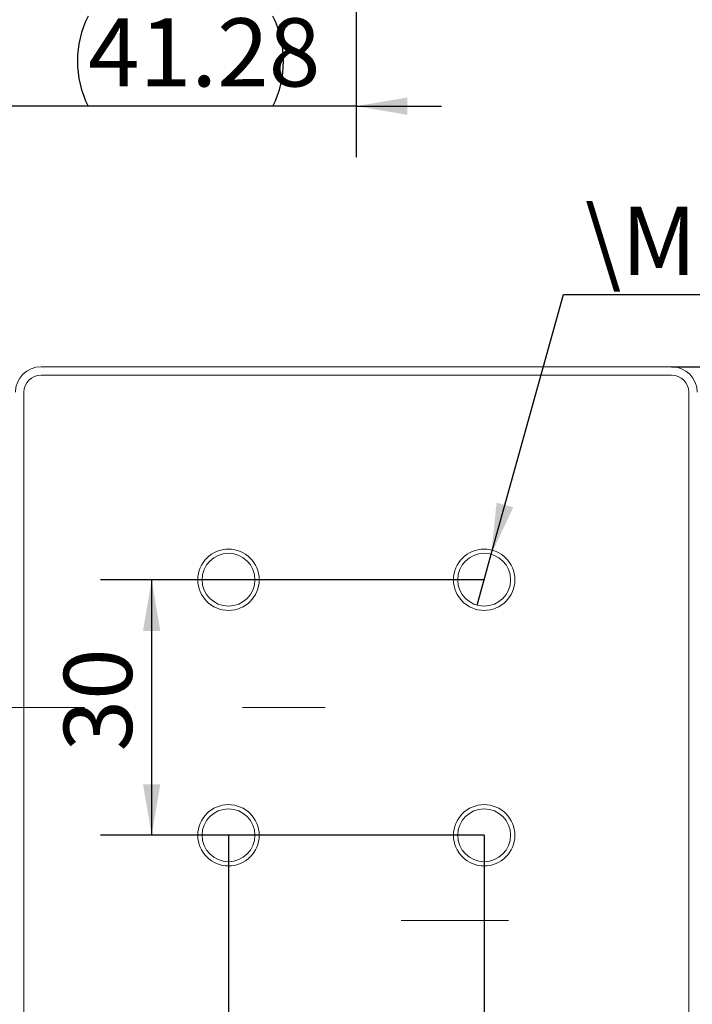
# Model space of a CAD drawing. Units: millimetres. Extents: x 0 to 662, y -1 to 558.
# Drawn here: x 101 to 140, y 29 to 87 of the extents above; entities that cross this region are included whole.
import ezdxf

# ---------------------------------------------------------------- set-up
doc = ezdxf.new("R2010")
doc.units = ezdxf.units.MM
doc.linetypes.add('CENTERX2', pattern=[20.32, 12.7, -2.54, 2.54, -2.54])
doc.layers.add('图框', color=179, linetype='Continuous')
doc.styles.add('SLDTEXTSTYLE0', font='TXT', dxfattribs={"width": 0.7, "bigfont": 'bigfont'})
doc.styles.add('SLDTEXTSTYLE1', font='TXT', dxfattribs={"width": 0.7})
doc.dimstyles.new('SLDDIMSTYLE0', dxfattribs={"dimtxt": 4, "dimasz": 3, "dimexe": 0, "dimexo": 0.0625, "dimgap": 1, "dimtad": 2, "dimlfac": 2, "dimrnd": 1e-09, "dimzin": 12, "dimdsep": 46, "dimtxsty": 'SLDTEXTSTYLE1', "dimsah": 1, "dimcen": 0.09, "dimadec": 0, "dimazin": 3, "dimtfac": 1, "dimtmove": 0, "dimatfit": 0, "dimfxl": 0, "dimfrac": 2, "dimtolj": 1, "dimtzin": 12, "dimarcsym": 0})
doc.dimstyles.new('SLDDIMSTYLE1', dxfattribs={"dimtxt": 4, "dimasz": 3, "dimexe": 0, "dimexo": 0.0625, "dimgap": 1, "dimtad": 2, "dimlfac": 2, "dimrnd": 1e-09, "dimzin": 12, "dimdsep": 46, "dimtxsty": 'SLDTEXTSTYLE1', "dimsah": 1, "dimcen": 0.09, "dimadec": 0, "dimazin": 3, "dimtfac": 1, "dimtofl": 0, "dimtmove": 0, "dimatfit": 3, "dimfxl": 0, "dimfrac": 2, "dimtolj": 1, "dimtzin": 12, "dimarcsym": 0})
doc.dimstyles.new('SLDDIMSTYLE7', dxfattribs={"dimtxt": 4, "dimasz": 3, "dimexe": 0, "dimexo": 0.0625, "dimgap": 1, "dimtad": 0, "dimtih": 1, "dimtoh": 1, "dimlfac": 2, "dimrnd": 1e-09, "dimzin": 12, "dimdsep": 46, "dimtxsty": 'SLDTEXTSTYLE1', "dimblk1": 'NONE', "dimsah": 1, "dimcen": 0, "dimadec": 0, "dimazin": 3, "dimtfac": 1, "dimtmove": 0, "dimatfit": 3, "dimldrblk": 'NONE', "dimfxl": 0, "dimfrac": 2, "dimtolj": 1, "dimtzin": 12, "dimarcsym": 0})

# ---------------------------------------------------------------- blocks, each defined once
blk = doc.blocks.new('_D')
at = {"layer": '图框'}
for p, q in [((120.62, 172.075), (120.62, 78.719)), ((99.981, 108.733), (99.981, 78.719)), ((99.981, 81.719), (94.981, 81.719)), ((120.62, 81.719), (99.981, 81.719)), ((120.62, 81.719), (125.62, 81.719))]:
    blk.add_line(p, q, dxfattribs=at)
for centre, start, end in [((110.167, 84.363), 153.43495, 206.56505), ((110.434, 84.363), 333.43495, 26.56505)]:
    blk.add_arc(centre, 5.913, start, end, dxfattribs=at)
for points in [[(99.981, 81.719), (96.981, 82.227), (96.981, 81.211)], [(120.62, 81.719), (123.62, 81.211), (123.62, 82.227)]]:
    blk.add_solid(points, dxfattribs=at)
at = {"layer": '图框', "insert": (104.878, 86.875), "char_height": 4, "attachment_point": 1, "style": 'SLDTEXTSTYLE1'}
blk.add_mtext('41.28', dxfattribs=at)
blk = doc.blocks.new('_D_23')
at = {"layer": '图框'}
for p, q in [((113.12, 38.923), (113.12, 12.562)), ((128.12, 38.923), (128.12, 12.562)), ((113.12, 15.562), (128.12, 15.562))]:
    blk.add_line(p, q, dxfattribs=at)
for points in [[(113.12, 15.562), (116.12, 15.054), (116.12, 16.07)], [(128.12, 15.562), (125.12, 16.07), (125.12, 15.054)]]:
    blk.add_solid(points, dxfattribs=at)
at = {"layer": '图框', "insert": (118.037, 20.718), "char_height": 4, "attachment_point": 1, "style": 'SLDTEXTSTYLE1'}
blk.add_mtext('30', dxfattribs=at)
blk = doc.blocks.new('_D_24')
at = {"layer": '图框'}
for p, q in [((128.12, 53.923), (105.613, 53.923)), ((108.613, 38.923), (108.613, 53.923)), ((128.12, 38.923), (105.613, 38.923))]:
    blk.add_line(p, q, dxfattribs=at)
for points in [[(108.613, 53.923), (108.105, 50.923), (109.121, 50.923)], [(108.613, 38.923), (109.121, 41.923), (108.105, 41.923)]]:
    blk.add_solid(points, dxfattribs=at)
at = {"layer": '图框', "insert": (103.457, 43.84), "char_height": 4, "attachment_point": 1, "rotation": 90, "style": 'SLDTEXTSTYLE1'}
blk.add_mtext('30', dxfattribs=at)
blk = doc.blocks.new('_D_25')
at = {"layer": '图框'}
for p, q in [((128.535, 55.417), (132.776, 70.657)), ((132.776, 70.657), (189.893, 70.657)), ((127.704, 52.43), (128.535, 55.417))]:
    blk.add_line(p, q, dxfattribs=at)
blk.add_solid([(128.535, 55.417), (129.829, 58.171), (128.85, 58.443)], dxfattribs=at)
at = {"layer": '图框', "char_height": 4, "attachment_point": 1}
for s, insert, style in [('4-', (153.384, 86.391), 'SLDTEXTSTYLE1'), ('%%c', (159.078, 86.391), 'SLDTEXTSTYLE1'), ('6.2', (164.103, 86.391), 'SLDTEXTSTYLE1'), ('\\M+18C85\\M+189CB\\M+19696\\M+1925B连\\M+190DA\\M+18EDA\\M+190A1', (143.338, 81.103), 'SLDTEXTSTYLE0'), ('\\M+193E0\\M+1985A\\M+18A70\\M+19786钉\\M+198B8\\M+189BA\\M+195FB\\M+1899D\\M+18FE3\\M+18CC5\\M+192E8', (134.026, 75.814), 'SLDTEXTSTYLE0')]:
    blk.add_mtext(s, dxfattribs=dict(at, insert=insert, style=style))
blk = doc.blocks.new('_NONE')
blk = doc.blocks.new('_D_26')
at = {"layer": '图框'}
for p, q in [((128.12, 38.923), (128.12, 12.562)), ((140.62, 27.923), (140.62, 12.562)), ((140.62, 15.562), (128.12, 15.562))]:
    blk.add_line(p, q, dxfattribs=at)
for points in [[(128.12, 15.562), (131.12, 15.054), (131.12, 16.07)], [(140.62, 15.562), (137.62, 16.07), (137.62, 15.054)]]:
    blk.add_solid(points, dxfattribs=at)
at = {"layer": '图框', "insert": (131.82, 20.718), "char_height": 4, "attachment_point": 1, "style": 'SLDTEXTSTYLE1'}
blk.add_mtext('25', dxfattribs=at)
blk = doc.blocks.new('_D_28')
at = {"layer": '图框'}
for p, q in [((139.12, 66.423), (180.828, 66.423)), ((177.828, 26.423), (177.828, 66.423)), ((139.12, 26.423), (180.828, 26.423))]:
    blk.add_line(p, q, dxfattribs=at)
for points in [[(177.828, 66.423), (177.32, 63.423), (178.336, 63.423)], [(177.828, 26.423), (178.336, 29.423), (177.32, 29.423)]]:
    blk.add_solid(points, dxfattribs=at)
at = {"layer": '图框', "insert": (172.672, 43.868), "char_height": 4, "attachment_point": 1, "rotation": 90, "style": 'SLDTEXTSTYLE1'}
blk.add_mtext('80', dxfattribs=at)

msp = doc.modelspace()

# ---------------------------------------------------------------- linework, layer by layer
at = {"color": 7, "linetype": 'Continuous', "lineweight": 15}
for p, q in [((102.11986, 66.42328), (139.11986, 66.42328)), ((139.11986, 65.92328), (102.11986, 65.92328)), ((101.11986, 64.92328), (101.11986, 27.92328)), ((140.11986, 27.92328), (140.11986, 64.92328))]:
    msp.add_line(p, q, dxfattribs=at)
for centre, radius in [((113.11986, 53.92328), 1.8), ((128.11986, 53.92328), 1.8), ((113.11986, 53.92328), 1.55), ((128.11986, 53.92328), 1.55), ((113.11986, 38.92328), 1.8), ((113.11986, 38.92328), 1.55), ((128.11986, 38.92328), 1.8), ((128.11986, 38.92328), 1.55)]:
    msp.add_circle(centre, radius, dxfattribs=at)
for centre, radius, start, end in [((102.11986, 64.92328), 1.5, 90, 180), ((102.11986, 64.92328), 1, 90, 180), ((139.11986, 64.92328), 1.5, 0, 90), ((139.11986, 64.92328), 1, 0, 90)]:
    msp.add_arc(centre, radius, start, end, dxfattribs=at)
at = {"layer": '图框', "linetype": 'CENTERX2', "lineweight": 0, "ltscale": 0.5}
for p, q in [((98.32975, 46.42328), (105.51173, 46.42328)), ((118.79771, 46.42328), (113.94771, 46.42328)), ((129.55336, 33.92328), (123.25527, 33.92328))]:
    msp.add_line(p, q, dxfattribs=at)

# ---------------------------------------------------------------- dimensions: what is measured, and where the dimension line sits
at = {"layer": '图框'}
dim = msp.add_linear_dim(base=(99.9814, 81.7188), p1=(120.61986, 172.07514), p2=(99.9814, 108.73325), text='(<>)', dimstyle='SLDDIMSTYLE0', dxfattribs=at)
dim.commit()
dim.dimension.update_dxf_attribs({"geometry": '_D', "text_midpoint": (110.30063, 81.7188), "dimtype": 160})
dim = msp.add_diameter_dim_2p(p1=(127.70433, 52.43001), p2=(128.53539, 55.41654), text='4-<>\\P桁架末端连接尺寸\\P内六角螺钉从下方往上固定', dimstyle='SLDDIMSTYLE7', dxfattribs=at)
dim.commit()
dim.dimension.update_dxf_attribs({"geometry": '_D_25', "text_midpoint": (161.95975, 79.34069), "dimtype": 163})
for base, p1, p2, angle, picture, middle in [((177.82831, 66.42328), (139.11986, 26.42328), (139.11986, 66.42328), 90, '_D_28', (177.82831, 46.42328)), ((108.61329, 53.92328), (128.11986, 38.92328), (128.11986, 53.92328), 90, '_D_24', (108.61329, 46.42328)), ((128.11986, 15.56174), (113.11986, 38.92328), (128.11986, 38.92328), 0, '_D_23', (120.61986, 15.56174)), ((128.11986, 15.56174), (140.61986, 27.92328), (128.11986, 38.92328), 0, '_D_26', (134.36986, 15.56174))]:
    dim = msp.add_linear_dim(base=base, p1=p1, p2=p2, angle=angle, dimstyle='SLDDIMSTYLE1', dxfattribs=at)
    dim.commit()
    dim.dimension.update_dxf_attribs({"geometry": picture, "text_midpoint": middle, "dimtype": 160})

doc.saveas('drawing.dxf')
